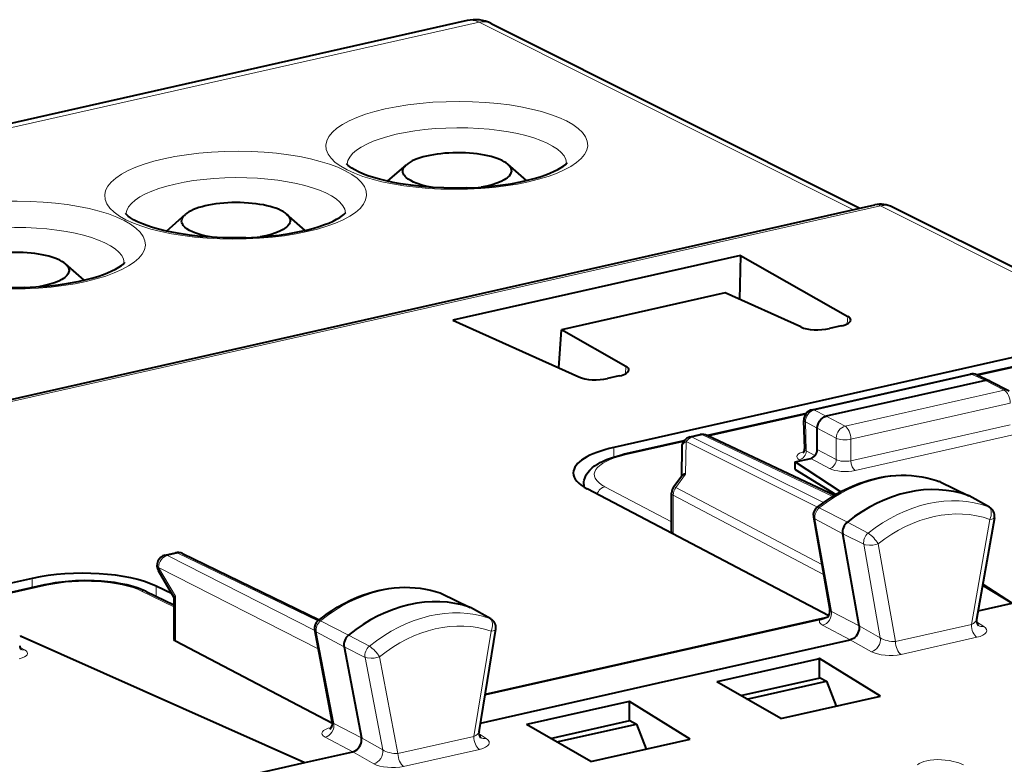
# Model space of a CAD drawing. Extents: x 0 to 420, y 0 to 297.
# Drawn here: x 352 to 370, y 261 to 275 of the extents above; entities that cross this region are included whole.
import ezdxf

# ---------------------------------------------------------------- set-up
doc = ezdxf.new("R2010")
doc.units = 0

msp = doc.modelspace()

# ---------------------------------------------------------------- linework, layer by layer
at = {"color": 7, "lineweight": 40}
for p, q in [((360.204224, 274.53949), (328.213531, 267.34021)), ((360.659698, 274.48526), (367.622742, 270.997498)), ((358.700439, 271.50769), (359.057983, 271.820648)), ((361.323547, 271.521027), (360.972656, 271.828278)), ((337.455444, 264.208588), (367.905212, 271.061066)), ((373.155365, 268.557678), (368.238861, 271.020325)), ((354.523529, 270.567688), (354.881073, 270.880676)), ((357.146637, 270.581055), (356.795746, 270.888275)), ((365.365356, 270.109497), (359.935364, 268.887512)), ((365.365356, 270.109497), (365.350403, 269.277924)), ((365.365356, 270.109497), (367.393524, 268.957336)), ((352.969696, 269.641083), (352.618805, 269.948303)), ((365.080017, 269.399902), (361.989075, 268.704315)), ((366.504639, 268.757294), (365.080017, 269.399902)), ((359.935364, 268.887512), (362.314758, 267.814392)), ((367.268494, 268.777313), (367.045807, 268.727203)), ((361.934967, 267.985687), (361.989075, 268.704315)), ((363.203613, 268.014435), (361.989075, 268.704315)), ((370.786957, 268.241455), (362.975281, 266.48349)), ((371.020996, 268.120178), (369.831757, 267.852539)), ((363.078583, 267.834412), (362.855896, 267.784302)), ((366.720184, 267.195587), (369.702545, 267.86673)), ((369.829102, 267.853729), (370.078522, 267.74054)), ((369.992584, 267.747925), (366.985199, 267.071136)), ((370.084961, 267.737366), (370.442688, 267.551453)), ((366.609772, 267.127472), (364.745544, 266.707947)), ((366.579529, 266.456787), (366.564148, 266.994751)), ((364.41507, 266.682251), (364.608582, 266.7258)), ((367.140869, 265.578552), (364.737762, 266.711609)), ((366.818115, 266.446289), (366.818115, 266.845703)), ((364.299255, 266.607513), (363.148071, 266.34845)), ((364.259003, 266.48999), (364.251129, 265.939789)), ((366.400421, 266.211334), (366.69281, 266.27713)), ((366.400421, 266.211334), (367.264252, 265.648773)), ((366.400421, 266.070282), (366.400421, 266.211334)), ((364.104401, 265.741699), (364.258881, 265.950256)), ((366.400421, 266.070282), (367.1698, 265.595734)), ((362.406555, 265.786652), (362.406555, 265.73877)), ((369.1362, 265.83606), (369.117737, 265.843842)), ((369.1362, 265.83606), (369.681671, 265.571777)), ((367.033203, 263.307556), (362.47345, 265.700409)), ((364.065125, 264.889618), (364.065125, 265.62265)), ((370.068665, 265.356781), (369.687836, 265.568573)), ((366.743408, 265.175446), (367.054443, 263.415527)), ((370.164276, 265.158417), (369.826874, 263.236206)), ((364.065125, 264.889618), (364.066284, 264.864777)), ((367.60553, 263.114288), (367.298187, 264.853149)), ((354.502075, 264.451416), (354.695526, 264.494934)), ((354.826355, 264.480011), (357.411346, 263.233551)), ((354.667267, 263.660614), (354.374054, 264.154144)), ((351.990784, 264.011536), (344.179108, 262.253571)), ((352.224854, 263.890259), (351.035614, 263.62262)), ((369.94101, 263.886383), (370.498993, 263.542175)), ((369.944031, 263.903595), (370.498993, 263.542175)), ((354.144104, 263.764893), (354.667053, 263.510742)), ((354.631805, 263.720276), (354.328857, 263.867523)), ((359.696533, 263.736969), (359.717255, 263.728424)), ((359.717255, 263.728424), (360.262695, 263.464142)), ((354.667053, 263.661377), (354.667053, 262.86203)), ((369.855164, 263.397278), (370.498993, 263.542175)), ((360.649719, 263.249146), (360.26886, 263.460938)), ((366.974365, 263.270996), (360.544495, 261.824005)), ((366.873749, 263.237915), (363.117126, 262.392487)), ((357.656311, 261.30246), (357.32486, 263.041473)), ((360.429169, 261.119537), (360.745697, 263.052856)), ((351.781189, 262.921387), (351.753693, 262.915222)), ((351.781189, 262.921387), (357.136871, 260.535126)), ((357.658997, 261.272491), (354.69809, 262.826294)), ((363.817932, 262.038666), (367.441559, 262.854126)), ((357.8797, 262.719025), (358.207001, 261.00177)), ((363.117126, 262.392487), (360.542725, 261.813141)), ((366.828644, 262.490967), (364.949036, 262.067993)), ((366.860016, 262.498047), (366.828644, 262.490967)), ((366.860016, 262.134277), (366.860016, 262.498047)), ((368.010437, 261.788483), (366.860016, 262.498047)), ((360.45578, 261.282043), (363.817932, 262.038666)), ((364.949036, 262.067993), (364.917694, 262.060944)), ((366.130829, 261.365479), (364.917694, 262.060944)), ((365.373322, 261.799713), (366.871857, 262.136963)), ((365.488861, 261.73349), (366.994019, 262.072235)), ((366.871857, 262.136963), (366.994019, 262.072235)), ((366.994019, 262.072235), (367.175781, 261.600647)), ((363.236511, 261.682587), (361.356873, 261.259583)), ((363.267853, 261.689636), (363.236511, 261.682587)), ((363.267853, 261.325897), (363.267853, 261.689636)), ((364.418274, 260.980103), (363.267853, 261.689636)), ((366.130829, 261.365479), (368.010437, 261.788483)), ((361.781189, 260.991333), (363.279694, 261.328552)), ((363.279694, 261.328552), (363.401886, 261.263824)), ((361.356873, 261.259583), (361.325531, 261.252533)), ((362.538666, 260.557098), (361.325531, 261.252533)), ((361.896698, 260.92511), (363.401886, 261.263824)), ((363.401886, 261.263824), (363.583618, 260.792267)), ((362.538666, 260.557098), (364.418274, 260.980103)), ((357.136871, 260.535126), (358.043488, 260.739166)), ((351.70285, 259.312256), (357.136871, 260.535126))]:
    msp.add_line(p, q, dxfattribs=at)
at = {"color": 7, "lineweight": 18}
for p, q in [((360.433411, 274.509277), (328.41391, 267.303528)), ((360.433411, 274.509277), (367.499664, 270.969818)), ((337.562866, 264.191864), (368.012573, 271.044342)), ((373.142487, 268.474792), (368.012573, 271.044342)), ((367.393524, 268.957336), (367.382904, 268.816223)), ((363.203613, 268.014435), (363.192993, 267.873291)), ((371.063965, 268.113495), (369.855835, 267.841614)), ((369.744537, 267.860535), (366.762177, 267.189362)), ((369.992584, 267.747925), (369.744537, 267.860535)), ((370.349854, 267.562225), (369.992584, 267.747925)), ((370.349854, 267.562225), (367.342468, 266.885437)), ((370.459778, 267.317139), (367.452393, 266.64035)), ((366.595398, 267.10788), (364.769012, 266.696869)), ((366.985199, 267.071136), (366.762177, 267.189362)), ((367.342468, 266.885437), (366.985199, 267.071136)), ((366.818115, 266.845703), (366.593262, 266.964874)), ((366.608856, 266.419434), (366.593262, 266.964874)), ((370.459778, 266.909607), (367.452393, 266.232849)), ((364.650574, 266.719604), (364.457062, 266.676056)), ((366.934235, 265.442627), (364.457062, 266.676056)), ((367.11026, 265.559906), (364.650574, 266.719604)), ((367.175385, 266.659882), (366.818115, 266.845612)), ((370.541504, 266.726196), (367.534149, 266.049408)), ((362.975281, 266.48349), (362.975281, 266.302795)), ((364.286438, 266.588257), (363.19104, 266.341736)), ((364.338928, 266.594421), (364.330139, 265.979767)), ((366.821686, 265.358246), (364.338928, 266.594421)), ((367.175385, 266.255249), (367.175385, 266.659882)), ((367.452393, 266.232849), (367.452393, 266.64035)), ((366.77417, 266.329193), (366.608856, 266.419434)), ((366.818115, 266.446289), (367.175385, 266.255249)), ((366.509796, 266.235962), (366.481445, 266.251404)), ((366.69281, 266.27713), (367.049377, 266.086487)), ((364.145081, 265.729919), (364.330139, 265.979767)), ((364.065125, 265.082825), (362.807281, 265.74292)), ((369.117737, 265.843842), (369.124939, 265.84079)), ((369.124939, 265.84079), (369.669342, 265.576935)), ((366.935486, 264.088562), (364.096161, 265.58606)), ((364.096161, 264.848846), (364.096161, 265.58606)), ((366.902405, 264.275696), (364.145081, 265.729919)), ((370.051331, 265.364624), (369.669342, 265.576935)), ((366.85556, 265.342896), (367.386963, 265.076172)), ((366.774353, 265.138916), (367.298187, 264.853149)), ((366.774353, 265.138916), (367.083557, 263.389343)), ((367.77829, 264.865936), (367.386963, 265.076172)), ((370.075653, 265.12677), (369.727417, 263.143066)), ((367.694946, 264.656586), (367.298187, 264.853149)), ((367.694946, 264.656586), (368.007538, 262.887878)), ((367.968506, 264.664459), (368.294373, 262.820557)), ((354.737579, 264.488739), (354.544067, 264.44519)), ((357.327576, 263.027161), (354.544067, 264.44519)), ((357.384857, 263.21225), (354.737579, 264.488739)), ((354.377014, 264.219696), (354.69809, 263.679291)), ((357.393158, 262.683136), (354.377014, 264.219696)), ((352.267822, 263.883545), (351.059692, 263.611694)), ((351.990784, 264.011536), (351.990784, 263.837585)), ((354.667053, 263.476318), (354.055756, 263.773438)), ((354.328857, 263.867523), (354.328857, 263.67511)), ((359.696533, 263.736969), (359.70462, 263.733612)), ((359.70462, 263.733612), (360.248901, 263.469818)), ((354.69809, 262.826294), (354.69809, 263.679291)), ((360.630951, 263.257477), (360.248901, 263.469818)), ((367.60553, 263.114227), (367.083557, 263.389343)), ((357.435242, 263.210114), (357.966522, 262.943298)), ((369.727417, 263.143066), (368.294373, 262.820557)), ((369.826233, 263.19104), (369.960571, 263.106506)), ((357.355804, 263.004974), (357.8797, 262.719025)), ((357.355804, 263.004974), (357.685181, 261.276886)), ((360.656769, 263.019012), (360.330902, 261.028442)), ((367.441406, 262.854095), (366.918518, 263.1297)), ((367.60553, 263.114288), (368.007538, 262.887878)), ((358.35791, 262.733124), (357.966522, 262.943298)), ((367.441559, 262.854126), (367.840607, 262.629395)), ((369.83255, 262.900635), (368.399506, 262.578156)), ((351.756897, 262.712219), (351.845367, 262.664917)), ((358.276428, 262.522614), (357.8797, 262.719025)), ((358.276428, 262.522614), (358.609436, 260.775452)), ((358.549622, 262.532928), (358.897858, 260.705933)), ((358.207001, 261.001709), (357.685181, 261.276886)), ((358.043335, 260.739136), (357.520599, 261.014771)), ((358.207001, 261.00177), (358.609436, 260.775452)), ((360.330902, 261.028442), (358.897858, 260.705933)), ((360.428802, 261.075867), (360.562897, 260.991608)), ((358.043488, 260.739166), (358.442902, 260.514526)), ((360.436035, 260.786041), (359.002991, 260.463531))]:
    msp.add_line(p, q, dxfattribs=at)
at = {"color": 7, "lineweight": 40}
for points in [[(360.199646, 271.382111), (359.982635, 271.378571), (359.7659, 271.381775), (359.551605, 271.391693), (359.341888, 271.408203), (359.138885, 271.431061), (358.944672, 271.459961), (358.806091, 271.485321), (358.6745, 271.513611), (358.550781, 271.544525), (358.435852, 271.577759), (358.330597, 271.612793), (358.24704, 271.644562), (358.155518, 271.684601), (358.081818, 271.722412), (358.023804, 271.757355), (357.979675, 271.789001), (357.957642, 271.807617), (357.928772, 271.839111)], [(359.563416, 271.391113), (359.452271, 271.411865), (359.350037, 271.437073), (359.25824, 271.466339), (359.194244, 271.491913), (359.138184, 271.51947), (359.090546, 271.548737), (359.051758, 271.579407), (359.03479, 271.596252), (359.020477, 271.613373), (359.009064, 271.630371), (359.000244, 271.647552), (358.992554, 271.670898), (358.989624, 271.694336), (358.991486, 271.717804), (358.998077, 271.74115), (359.00943, 271.764313), (359.025421, 271.78717), (359.040436, 271.804047), (359.057983, 271.820648)], [(360.199646, 271.382111), (360.415009, 271.392395), (360.626343, 271.409302), (360.831421, 271.432556), (361.028198, 271.461884), (361.214539, 271.496857), (361.346191, 271.526459), (361.46994, 271.558624), (361.5849, 271.593018), (361.690582, 271.629303), (361.767365, 271.65918), (361.848877, 271.695038), (361.916595, 271.729156), (361.978973, 271.765533), (362.027649, 271.799072), (362.053253, 271.819733), (362.091553, 271.860229)], [(360.972656, 271.828278), (360.996643, 271.804718), (361.015442, 271.780609), (361.028931, 271.756073), (361.038055, 271.726013), (361.039276, 271.69577), (361.032501, 271.665558), (361.017822, 271.635559), (360.995331, 271.606079), (360.978241, 271.588837), (360.958466, 271.571899), (360.933777, 271.553711), (360.906006, 271.536041), (360.844666, 271.503815), (360.766479, 271.471558), (360.67746, 271.442596), (360.578796, 271.417389), (360.472015, 271.396271)], [(356.022705, 270.442139), (355.805695, 270.438599), (355.588989, 270.441803), (355.374664, 270.451721), (355.164948, 270.468201), (354.961945, 270.491058), (354.767761, 270.519958), (354.62915, 270.545349), (354.497559, 270.573639), (354.373871, 270.604553), (354.258942, 270.637756), (354.153656, 270.672791), (354.070099, 270.70459), (353.978577, 270.744629), (353.904877, 270.78241), (353.846893, 270.817383), (353.802765, 270.848999), (353.780731, 270.867645), (353.751862, 270.899139)], [(355.386475, 270.451141), (355.27533, 270.471863), (355.173096, 270.49707), (355.081299, 270.526337), (355.017334, 270.551941), (354.961273, 270.579498), (354.913635, 270.608765), (354.874847, 270.639435), (354.85788, 270.656281), (354.843567, 270.673401), (354.832153, 270.690399), (354.823334, 270.707581), (354.815613, 270.730896), (354.812683, 270.754333), (354.814545, 270.777802), (354.821167, 270.801178), (354.83252, 270.824341), (354.848511, 270.847198), (354.863525, 270.864075), (354.881073, 270.880676)], [(356.022705, 270.442139), (356.238098, 270.452423), (356.449402, 270.469299), (356.65451, 270.492554), (356.851288, 270.521912), (357.037628, 270.556885), (357.169281, 270.586487), (357.29303, 270.618652), (357.407959, 270.653015), (357.513641, 270.689331), (357.590454, 270.719208), (357.671967, 270.755066), (357.739655, 270.789154), (357.802032, 270.825531), (357.850739, 270.85907), (357.876343, 270.87973), (357.914642, 270.920227)], [(356.795746, 270.888275), (356.819702, 270.864746), (356.838501, 270.840637), (356.85202, 270.816071), (356.861145, 270.786041), (356.862335, 270.755798), (356.855591, 270.725555), (356.840912, 270.695587), (356.81839, 270.666107), (356.8013, 270.648865), (356.781525, 270.631897), (356.756866, 270.613739), (356.729095, 270.596069), (356.667725, 270.563843), (356.589569, 270.531555), (356.500519, 270.502625), (356.401886, 270.477386), (356.295074, 270.456299)], [(351.845795, 269.502167), (351.628784, 269.498596), (351.412048, 269.501801), (351.197754, 269.511719), (350.988037, 269.528229), (350.785034, 269.551086), (350.590851, 269.579987), (350.45224, 269.605347), (350.320648, 269.633636), (350.19696, 269.664581), (350.082001, 269.697784), (349.976746, 269.732819), (349.893188, 269.764587), (349.801666, 269.804626), (349.727966, 269.842438), (349.669952, 269.87738), (349.625854, 269.909027), (349.60379, 269.927643), (349.574921, 269.959167)], [(351.845795, 269.502167), (352.061157, 269.512451), (352.272491, 269.529327), (352.4776, 269.552582), (352.674347, 269.581909), (352.860718, 269.616882), (352.99234, 269.646484), (353.116089, 269.67865), (353.231049, 269.713043), (353.336731, 269.749329), (353.413513, 269.779205), (353.495056, 269.815063), (353.562744, 269.849182), (353.625122, 269.885559), (353.673798, 269.919098), (353.699402, 269.939758), (353.737701, 269.980255)], [(352.618805, 269.948303), (352.642792, 269.924744), (352.661591, 269.900635), (352.675079, 269.876099), (352.684204, 269.846069), (352.685425, 269.815796), (352.67868, 269.785583), (352.663971, 269.755615), (352.641479, 269.726135), (352.62439, 269.708862), (352.604614, 269.691925), (352.579926, 269.673767), (352.552155, 269.656067), (352.490814, 269.62384), (352.412659, 269.591583), (352.323608, 269.562622), (352.224945, 269.537415), (352.118164, 269.516296)], [(366.818115, 266.845703), (366.818512, 266.860565), (366.825043, 266.9021), (366.839111, 266.942719), (366.859955, 266.980438), (366.886627, 267.013489), (366.916534, 267.039459), (366.949951, 267.059082), (366.967468, 267.066132), (366.985199, 267.071136)], [(362.406555, 265.786652), (362.407623, 265.813873), (362.410828, 265.840851), (362.416016, 265.86731), (362.432007, 265.917938), (362.454254, 265.964691), (362.484558, 266.011414), (362.523041, 266.057129), (362.56601, 266.0979), (362.612854, 266.134674), (362.676819, 266.176239), (362.717987, 266.199219), (362.761169, 266.220856), (362.836182, 266.253723), (362.932587, 266.289093), (363.037048, 266.32077), (363.148071, 266.34845)], [(366.808777, 265.348022), (366.896606, 265.415253), (366.986145, 265.479034), (367.077301, 265.539215), (367.169891, 265.595734), (367.277344, 265.655731), (367.345581, 265.690796), (367.414398, 265.723846), (367.483704, 265.754822), (367.602509, 265.802734), (367.701111, 265.837524), (367.800293, 265.868103), (367.899933, 265.894379), (367.999847, 265.91629), (368.099884, 265.933807), (368.199951, 265.946838), (368.299805, 265.955414), (368.399323, 265.959412), (368.498352, 265.958862), (368.59671, 265.953735), (368.694214, 265.944031), (368.79068, 265.929749), (368.885925, 265.910858), (368.979828, 265.887451), (369.072174, 265.859497), (369.117737, 265.843842)], [(354.144104, 263.764893), (354.08316, 263.79248), (353.989136, 263.82843), (353.888, 263.86026), (353.779114, 263.888336), (353.664093, 263.912354), (353.543732, 263.932312), (353.418915, 263.94809), (353.290558, 263.959686), (353.159698, 263.96701), (352.983185, 263.970093), (352.806641, 263.965485), (352.675781, 263.957031), (352.547424, 263.944336), (352.422577, 263.92746), (352.302185, 263.906494), (352.224854, 263.890259)], [(357.388611, 263.215363), (357.475983, 263.283478), (357.565094, 263.348145), (357.655823, 263.409241), (357.748047, 263.466705), (357.879272, 263.540741), (358.004028, 263.603149), (358.130524, 263.658752), (358.228607, 263.696686), (358.327362, 263.730469), (358.426666, 263.759979), (358.526367, 263.785187), (358.626343, 263.80603), (358.72641, 263.822449), (358.826416, 263.834412), (358.926178, 263.841858), (359.025604, 263.844757), (359.124481, 263.843079), (359.222656, 263.836823), (359.319946, 263.825989), (359.416107, 263.810547), (359.511047, 263.790558), (359.604584, 263.766022), (359.696533, 263.736969)], [(367.60553, 263.114288), (367.608551, 263.082153), (367.606232, 263.048492), (367.598755, 263.014801), (367.586456, 262.982117), (367.569855, 262.951508), (367.549377, 262.923615), (367.52536, 262.899078), (367.498535, 262.878723), (367.469757, 262.863403), (367.441406, 262.854095)], [(358.043488, 260.739166), (358.058105, 260.743317), (358.090973, 260.758057), (358.121796, 260.779419), (358.149261, 260.806305), (358.172333, 260.837402), (358.188965, 260.868469), (358.201172, 260.901611), (358.208466, 260.93576), (358.210419, 260.969788), (358.207001, 261.001709)]]:
    msp.add_lwpolyline(points, dxfattribs=at)
at = {"color": 7, "lineweight": 18}
for points in [[(370.075653, 265.12677), (370.088989, 265.159515), (370.098572, 265.193298), (370.103912, 265.226868), (370.103516, 265.275269), (370.094086, 265.313599), (370.079651, 265.339844), (370.06076, 265.358643), (370.051331, 265.364624)], [(370.075653, 265.12677), (370.114868, 265.131561), (370.131256, 265.135376), (370.144684, 265.140137), (370.162415, 265.153412), (370.164276, 265.158417)], [(367.968506, 264.664459), (367.920746, 264.650299), (367.869476, 264.641174), (367.801208, 264.637512), (367.725708, 264.646515), (367.694946, 264.656586)], [(360.656769, 263.019012), (360.669861, 263.05188), (360.679169, 263.085754), (360.684296, 263.119446), (360.683563, 263.167969), (360.67392, 263.20636), (360.659363, 263.232697), (360.640411, 263.251495), (360.630951, 263.257477)], [(360.656769, 263.019012), (360.696167, 263.024475), (360.712585, 263.028656), (360.726105, 263.033722), (360.741089, 263.043945), (360.745697, 263.052856)], [(358.549622, 262.532928), (358.501984, 262.518127), (358.450775, 262.508423), (358.390747, 262.504089), (358.313629, 262.511139), (358.276428, 262.522614)], [(369.578613, 260.49353), (369.536133, 260.512115), (369.48941, 260.529449), (369.438507, 260.545288), (369.383667, 260.559387), (369.311829, 260.57373), (369.235291, 260.584381), (369.16153, 260.590363), (369.086334, 260.592163), (369.01593, 260.58963), (368.947906, 260.582825), (368.886505, 260.572205), (368.831085, 260.557861), (368.783264, 260.540283), (368.743958, 260.519989), (368.712891, 260.496979)]]:
    msp.add_lwpolyline(points, dxfattribs=at)
for centre, radius, start, end in [((360.277069, 274.210602), 0.336932, 62.369852, 102.490151), ((360.514221, 274.184845), 0.334038, 64.188492, 103.985675), ((366.628815, 266.466705), 0.050759, 191.389759, 247.110128), ((362.582214, 265.78717), 0.175666, 180.174547, 197.758159), ((366.824341, 265.296356), 0.055095, 56.155572, 106.329673), ((366.799103, 265.19278), 0.058769, 197.292449, 245.343882), ((367.398804, 264.319153), 0.66619, 31.220081, 55.238356), ((367.099304, 263.437958), 0.05061, 206.556112, 252.044277), ((357.40387, 263.163544), 0.055191, 56.054744, 105.982488), ((357.381134, 263.059326), 0.059467, 197.580424, 245.017413), ((357.970673, 262.172333), 0.682127, 31.917348, 55.373628), ((357.701141, 261.325745), 0.050953, 207.435021, 251.91268)]:
    msp.add_arc(centre, radius, start, end, dxfattribs=at)
at = {"color": 7, "lineweight": 40}
for centre, radius, start, end in [((360.356812, 273.878082), 0.678624, 63.486438, 102.989827), ((368.014954, 270.573273), 0.5, 63.397454, 102.681355), ((369.74646, 267.671631), 0.2, 65.590703, 102.681287), ((370.024994, 267.618805), 0.132996, 63.164831, 104.091379), ((366.764069, 267.000458), 0.2, 102.681287, 181.636085), ((364.458984, 266.487122), 0.2, 102.682646, 179.180669), ((364.652496, 266.530701), 0.2, 64.762146, 102.68268), ((366.482147, 266.450958), 0.097332, 314.554107, 3.425088), ((364.327728, 265.880463), 0.098655, 88.610189, 134.612893), ((364.265137, 265.62265), 0.2, 143.472686, 180.001648), ((366.920746, 265.20694), 0.180112, 128.434891, 190.070494), ((369.978302, 265.190887), 0.188829, 350.091912, 61.423925), ((354.54599, 264.256287), 0.2, 102.68268, 210.717009), ((354.739502, 264.299835), 0.2, 64.262047, 102.682646), ((354.714355, 263.611145), 0.069469, 103.424896, 133.292071), ((366.915985, 263.386688), 0.141048, 312.937872, 11.763597), ((357.501801, 263.075256), 0.180143, 128.933167, 190.799549), ((360.559326, 263.083252), 0.188841, 350.736523, 61.420135), ((366.622498, 264.17868), 0.973953, 284.951746, 293.809081), ((369.953583, 263.210052), 0.129062, 168.342621, 223.309173), ((354.712646, 262.872101), 0.047307, 192.442195, 252.347619), ((351.846771, 262.735077), 0.092949, 178.119012, 224.505412), ((357.517975, 261.27179), 0.141327, 312.862751, 12.509659), ((360.555847, 261.094849), 0.128737, 168.973634, 223.334567)]:
    msp.add_arc(centre, radius, start, end, dxfattribs=at)
at = {"color": 7, "lineweight": 18}
for centre, major_axis, ratio, start_param, end_param in [((360.008484, 272.184418), (2.473083, 0.012558), 0.335162, 4.792468874, 11.075653985), ((360.010406, 271.823944), (2.073456, 0.012543), 0.333837, 0.018664248, 3.117622915), ((355.831543, 271.244415), (2.473083, 0.012558), 0.335162, 4.792468874, 11.075653985), ((355.833466, 270.883972), (2.073456, 0.012543), 0.333837, 0.018664248, 3.117622915), ((351.654633, 270.304443), (2.473083, 0.012558), 0.335162, 4.792468874, 11.075653985), ((368.014954, 270.573273), (0.109772, -0.487793), 0.516517, 2.739427479, 3.141676155), ((368.014954, 270.573273), (0.223938, 0.447052), 0.786087, 0.0000791, 0.573080998), ((351.656555, 269.94397), (2.073456, 0.012543), 0.333837, 0.018664248, 3.117622915), ((369.74646, 267.671631), (0.043915, -0.195114), 0.516517, 2.748154126, 3.141545063), ((369.74646, 267.671631), (-0.082672, -0.182114), 0.772349, 3.141713132, 3.684696574), ((370.349854, 267.374268), (0.043915, -0.195114), 0.516517, 1.159904506, 2.730700833), ((366.764069, 267.000458), (0.093658, 0.176712), 0.808396, 0.591579095, 2.161766342), ((366.764069, 267.000458), (0.043915, -0.195114), 0.516517, 2.748154126, 3.141545063), ((366.764069, 267.000458), (-0.199921, -0.005707), 0.299523, 0, 0.537893072), ((367.342468, 266.69751), (0.092255, 0.17746), 0.785005, 0.584880298, 2.155676625), ((367.342468, 266.69751), (0.043915, -0.195114), 0.516517, 1.159904506, 2.730700833), ((364.458984, 266.487122), (0.089142, 0.179031), 0.794568, 0.571206306, 1.356554442), ((364.458984, 266.487122), (0.043915, -0.195114), 0.516517, 2.748154126, 3.142456465), ((364.652496, 266.530701), (0.043915, -0.195114), 0.516517, 2.748154126, 3.141592654), ((364.652496, 266.530701), (-0.085297, -0.180908), 0.781721, 3.141711452, 3.695933945), ((364.458984, 266.487122), (-0.199982, 0.002853), 0.664619, 5.365754723, 6.283185307), ((367.342468, 266.69751), (0.200012, 0), 0.34202, 3.723557176, 5.294353503), ((363.905609, 265.980988), (1.299988, 0.006607), 0.335162, 2.151058851, 3.704401719), ((363.191986, 266.15332), (0.043915, -0.195114), 0.516517, 2.739427479, 3.14165417), ((366.780365, 266.313782), (0.350067, 0.001678), 0.335309, 2.218409227, 3.687461894), ((366.480743, 266.392731), (0.071869, 0.131668), 0.805505, 3.742729539, 5.313221279), ((367.050079, 266.227051), (-0.07074, -0.132278), 0.78199, 0.594026766, 2.164823093), ((367.342468, 266.292847), (0.200012, -0.001801), 0.353984, 3.726749639, 5.297545727), ((367.534851, 266.189972), (0.032928, -0.146347), 0.516517, 4.30149716, 5.86356684), ((367.979126, 263.093811), (-1.375763, -2.646713), 0.785005, 3.248678855, 4.194238351), ((367.341766, 266.152283), (0.350006, -0.001801), 0.348863, 3.725347599, 5.296143231), ((362.808258, 265.554474), (0.092926, 0.177094), 0.796853, 0.58804653, 1.703176317), ((364.265137, 265.62265), (-0.160706, 0.119034), 0.123342, 5.642357269, 6.283185307), ((369.054688, 265.672333), (-0.084351, -0.162308), 0.785005, 3.163713784, 3.248678855), ((364.265137, 265.62265), (-0.200012, 0), 0.34202, 0.000083831, 0.56451123), ((364.265137, 265.62265), (0.093292, 0.17691), 0.796351, 1.375135548, 2.160331395), ((368.903656, 262.61322), (-1.377991, -2.65097), 0.785005, 3.248678855, 4.194238351), ((366.924469, 265.204956), (-0.084351, -0.162308), 0.785005, 4.194238351, 5.486186776), ((369.011658, 262.557098), (-1.285767, -2.473541), 0.785005, 3.252002847, 4.190927502), ((369.979218, 265.191772), (-0.086578, -0.166565), 0.785005, 3.119472905, 3.248678855), ((367.848999, 264.724396), (-0.086578, -0.166565), 0.785005, 4.194238351, 5.486186776), ((354.54599, 264.256287), (0.09079, 0.178207), 0.799747, 0.578544037, 2.149035778), ((354.54599, 264.256287), (0.043915, -0.195114), 0.516517, 2.748154126, 3.141592654), ((354.739502, 264.299835), (0.043915, -0.195114), 0.516517, 2.748154126, 3.142456465), ((354.739502, 264.299835), (-0.086853, -0.180145), 0.787099, 3.141702891, 3.702775913), ((354.54599, 264.256287), (-0.171936, -0.102158), 0.478822, 5.673447864, 6.283286917), ((352.268768, 263.695129), (0.043915, -0.195114), 0.516517, 2.739427479, 3.14165417), ((352.982391, 263.522797), (1.299988, 0.006607), 0.335162, 0.597716063, 2.151058931), ((358.581055, 260.978851), (1.375763, 2.646713), 0.785005, 0.117114899, 1.062674395), ((354.056702, 263.585022), (-0.087433, -0.179886), 0.778825, 3.141698119, 3.705313342), ((359.635742, 263.564697), (0.084351, 0.162308), 0.785005, 0.02212111, 0.117114899), ((359.505585, 260.49826), (1.377991, 2.65097), 0.785005, 0.117114899, 1.062674395), ((366.917572, 263.318146), (0.093262, 0.176926), 0.797849, 3.731094369, 5.490617295), ((357.505493, 263.073273), (0.084351, 0.162308), 0.785005, 1.062674395, 2.358428982), ((359.613586, 260.442139), (-1.285767, -2.473541), 0.785005, 3.262018401, 4.200943056), ((360.560242, 263.084106), (0.086578, 0.166565), 0.785005, 6.261065611, 6.400300206), ((367.262543, 263.204315), (0.404785, 0.004654), 0.333199, 2.855681089, 3.692883705), ((369.620483, 263.217285), (0.206421, 0.037338), 0.488494, 5.166486919, 6.105250039), ((369.837372, 263.085907), (-0.043915, 0.195114), 0.516517, 1.159904506, 2.687067602), ((369.615692, 263.032013), (0.404236, -0.006622), 0.376066, 5.284808723, 6.838167448), ((369.965363, 263.291748), (-0.106506, -0.169281), 0.782886, 0.000103863, 0.648808907), ((367.845398, 262.814667), (0.098145, 0.174271), 0.755603, 3.752880276, 5.51160807), ((368.181671, 262.893494), (0.208771, -0.039139), 0.295492, 3.783765666, 5.337101455), ((368.404327, 262.763428), (-0.043915, 0.195114), 0.516517, 1.159904506, 2.687067602), ((351.552979, 262.599121), (0.350006, -0.001801), 0.348863, 5.296144674, 6.866940306), ((351.8461, 262.805511), (0.07074, 0.132278), 0.78199, 3.179386042, 3.73561942), ((358.430023, 262.592712), (0.086578, 0.166565), 0.785005, 1.062674395, 2.358428982), ((368.176849, 262.708221), (0.406586, -0.008316), 0.370656, 3.746131197, 5.299479505), ((357.519653, 261.203217), (-0.093292, -0.17691), 0.797937, 0.589630442, 2.362984508), ((357.865509, 261.0896), (0.405518, 0.005051), 0.332863, 2.137906111, 3.691256252), ((360.223755, 261.102631), (0.205505, 0.033447), 0.486582, 5.179955465, 6.121402742), ((360.440826, 260.971313), (-0.043915, 0.195114), 0.516517, 1.159904506, 2.687067602), ((360.218964, 260.917358), (0.403564, -0.007111), 0.376277, 5.286956538, 6.840304846), ((360.567688, 261.17688), (-0.106415, -0.169342), 0.78255, 0.009099201, 0.648295726), ((358.447723, 260.699799), (0.098022, 0.174332), 0.755241, 3.752433425, 5.524978084), ((358.784912, 260.778809), (0.210052, -0.040787), 0.287718, 3.78153659, 5.334877315), ((359.007782, 260.648804), (-0.043915, 0.195114), 0.516517, 1.159904506, 2.687067602), ((358.780121, 260.593567), (0.407471, -0.007935), 0.370049, 3.744927825, 5.29828655)]:
    msp.add_ellipse(centre, major_axis=major_axis, ratio=ratio, start_param=start_param, end_param=end_param, dxfattribs=at)
at = {"color": 7, "lineweight": 40}
for centre, major_axis, ratio, start_param, end_param in [((360.014587, 271.701599), (1.025146, 0.005264), 0.335149, 0.362064199, 2.772347187), ((355.837677, 270.761627), (1.025146, 0.005264), 0.335149, 0.362064199, 2.772347187), ((351.660767, 269.821625), (1.025146, 0.005264), 0.335149, 0.362064199, 2.772347187), ((367.047516, 268.888336), (0.400818, 0.00174), 0.334421, 6.256547708, 6.810848158), ((366.826569, 268.838654), (0.399994, 0.002136), 0.336175, 3.775312692, 5.2907178), ((367.04718, 268.888306), (0.401154, 0.00177), 0.334297, 5.295331148, 6.256539381), ((362.857605, 267.945435), (0.400818, 0.00174), 0.334421, 6.256547004, 6.810895857), ((362.636658, 267.895752), (0.399994, 0.002136), 0.336175, 3.77536055, 5.290717977), ((362.857269, 267.945404), (0.401154, 0.00177), 0.334297, 5.295331187, 6.256538679), ((363.909882, 266.011688), (1.700195, 0.008606), 0.33515, 2.151124856, 3.139976711), ((366.69281, 266.418091), (-0.069183, -0.133102), 0.784993, 0.584806483, 2.155602809), ((363.912292, 266.011993), (1.702606, 0.008942), 0.334935, 3.139930462, 3.703903994), ((368.516968, 262.81424), (-1.383636, -2.661865), 0.785005, 3.248678855, 4.194238351), ((369.592529, 265.392761), (-0.092255, -0.17746), 0.785005, 3.119472108, 3.248678855), ((367.462311, 264.925385), (-0.092255, -0.17746), 0.785005, 4.194238351, 5.486186776), ((352.925232, 263.539734), (1.700012, 0.008636), 0.335162, 0.597715858, 2.151058892), ((359.118896, 260.69928), (1.383636, 2.661865), 0.785005, 0.117114899, 1.062674395), ((360.173584, 263.285126), (0.092255, 0.17746), 0.785005, 0.02212111, 0.117114899), ((358.043335, 262.793701), (0.092255, 0.17746), 0.785005, 1.062674395, 2.358428982)]:
    msp.add_ellipse(centre, major_axis=major_axis, ratio=ratio, start_param=start_param, end_param=end_param, dxfattribs=at)

doc.saveas('drawing.dxf')
